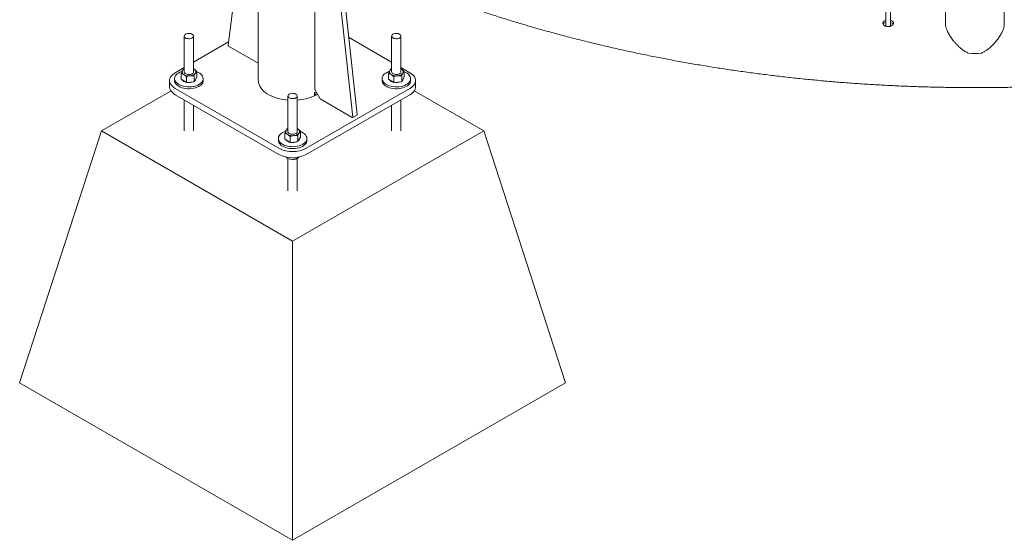
# Paper-space layout 'Sheet2' of a CAD drawing. Units: millimetres. Extents: x 0 to 42, y 0 to 29.8.
# Drawn here: x 29.2 to 30.5, y 11.1 to 11.7 of the extents above; entities that cross this region are included whole.
import ezdxf

# ---------------------------------------------------------------- set-up
doc = ezdxf.new("R2010")
doc.units = ezdxf.units.MM

psp = doc.layouts.new('Sheet2')

# ---------------------------------------------------------------- linework, layer by layer
at = {"color": 7, "linetype": 'Continuous', "lineweight": 0}
for p, q in [((30.3666, 14.7707), (30.3666, 11.7257)), ((30.3726, 11.7257), (30.3726, 14.7704)), ((30.4439, 14.768), (30.4439, 11.7284)), ((30.52, 11.7284), (30.52, 14.768)), ((29.5377, 11.8853), (29.5145, 11.7012)), ((29.5536, 11.8762), (29.5536, 11.6552)), ((29.6267, 11.6436), (29.6267, 11.8206)), ((29.6524, 11.8226), (29.6761, 11.6079)), ((29.6588, 11.8195), (29.6817, 11.6111)), ((29.4577, 11.7128), (29.4577, 11.6665)), ((29.4697, 11.6665), (29.4697, 11.7128)), ((29.7264, 11.6791), (29.6707, 11.7113)), ((29.7264, 11.7128), (29.7264, 11.6665)), ((29.7384, 11.6665), (29.7384, 11.7128)), ((29.515, 11.7052), (29.4697, 11.6791)), ((29.5152, 11.6998), (29.5536, 11.6776)), ((29.4577, 11.6722), (29.4461, 11.6654)), ((29.7501, 11.6654), (29.7384, 11.6722)), ((29.4536, 11.6569), (29.4536, 11.6646)), ((29.4577, 11.6706), (29.4568, 11.6703)), ((29.4605, 11.6525), (29.4605, 11.6601)), ((29.4697, 11.6704), (29.4705, 11.6699)), ((29.4697, 11.6703), (29.4705, 11.6699)), ((29.4707, 11.6537), (29.4707, 11.6614)), ((29.4723, 11.6565), (29.4739, 11.6594)), ((29.4739, 11.6594), (29.4739, 11.6671)), ((29.7223, 11.6569), (29.7223, 11.6646)), ((29.7264, 11.6706), (29.7255, 11.6703)), ((29.7292, 11.6525), (29.7292, 11.6601)), ((29.7384, 11.6704), (29.7392, 11.6699)), ((29.7384, 11.6703), (29.7392, 11.6699)), ((29.7394, 11.6537), (29.7394, 11.6614)), ((29.741, 11.6565), (29.7426, 11.6594)), ((29.7426, 11.6594), (29.7426, 11.6671)), ((29.4387, 11.6552), (29.4387, 11.647)), ((29.4452, 11.6577), (29.4452, 11.6552)), ((29.4536, 11.6569), (29.457, 11.6547)), ((29.457, 11.6547), (29.4605, 11.6525)), ((29.4605, 11.6525), (29.4656, 11.6531)), ((29.4656, 11.6531), (29.4707, 11.6537)), ((29.4707, 11.6537), (29.4723, 11.6565)), ((29.4822, 11.6552), (29.4822, 11.6577)), ((29.7139, 11.6577), (29.7139, 11.6552)), ((29.7223, 11.6569), (29.7257, 11.6547)), ((29.7257, 11.6547), (29.7292, 11.6525)), ((29.7292, 11.6525), (29.7343, 11.6531)), ((29.7343, 11.6531), (29.7394, 11.6537)), ((29.7394, 11.6537), (29.741, 11.6565)), ((29.7509, 11.6552), (29.7509, 11.6577)), ((29.7574, 11.647), (29.7574, 11.6552)), ((29.4406, 11.6418), (29.3506, 11.5899)), ((29.4461, 11.645), (29.5804, 11.5674)), ((29.4461, 11.6368), (29.5804, 11.5593)), ((29.5921, 11.6352), (29.5921, 11.5889)), ((29.6041, 11.5889), (29.6041, 11.6352)), ((29.6158, 11.5674), (29.7501, 11.645)), ((29.6158, 11.5593), (29.7501, 11.6368)), ((29.6266, 11.6355), (29.6266, 11.6396)), ((29.6273, 11.6359), (29.6266, 11.6363)), ((29.6267, 11.6436), (29.6338, 11.6314)), ((29.6273, 11.64), (29.6273, 11.6359)), ((29.8456, 11.5899), (29.7557, 11.6418)), ((29.4577, 11.6301), (29.4577, 11.5899)), ((29.4697, 11.5899), (29.4697, 11.6232)), ((29.6754, 11.6073), (29.6338, 11.6314)), ((29.7264, 11.6232), (29.7264, 11.5899)), ((29.7384, 11.5899), (29.7384, 11.6301)), ((29.6759, 11.6073), (29.6815, 11.6105)), ((29.2445, 11.2633), (29.3506, 11.5899)), ((29.3506, 11.5899), (29.5981, 11.447)), ((29.5879, 11.5794), (29.5879, 11.587)), ((29.5921, 11.593), (29.5912, 11.5927)), ((29.5949, 11.5749), (29.5949, 11.5826)), ((29.5981, 11.447), (29.8456, 11.5899)), ((29.6041, 11.5928), (29.6048, 11.5924)), ((29.6041, 11.5928), (29.6048, 11.5924)), ((29.605, 11.5761), (29.605, 11.5838)), ((29.6066, 11.579), (29.6083, 11.5818)), ((29.6083, 11.5818), (29.6083, 11.5895)), ((29.9517, 11.2633), (29.8456, 11.5899)), ((29.5796, 11.5801), (29.5796, 11.5777)), ((29.5879, 11.5794), (29.5914, 11.5771)), ((29.5914, 11.5771), (29.5949, 11.5749)), ((29.5949, 11.5749), (29.5999, 11.5755)), ((29.5999, 11.5755), (29.605, 11.5761)), ((29.605, 11.5761), (29.6066, 11.579)), ((29.6166, 11.5777), (29.6166, 11.5801)), ((29.6064, 11.5559), (29.6045, 11.5545)), ((29.5907, 11.5557), (29.5907, 11.5546)), ((29.5921, 11.5542), (29.5921, 11.5123)), ((29.6008, 11.5551), (29.6008, 11.5531)), ((29.6041, 11.5123), (29.6041, 11.5544)), ((29.5981, 11.0592), (29.5981, 11.447)), ((29.2445, 11.2633), (29.5981, 11.0592)), ((29.5981, 11.0592), (29.9517, 11.2633))]:
    psp.add_line(p, q, dxfattribs=at)
at = {"color": 7, "linetype": 'Continuous', "lineweight": 0, "flags": 128}
for points in [[(29.4595, 11.7103), (29.4607, 11.7098), (29.4621, 11.7095), (29.4636, 11.7093), (29.4651, 11.7094), (29.4665, 11.7097), (29.4677, 11.7102), (29.4687, 11.7108), (29.4694, 11.7116), (29.4697, 11.7125), (29.4697, 11.7133), (29.4693, 11.7142), (29.4685, 11.7149), (29.4674, 11.7155), (29.4661, 11.716), (29.4647, 11.7162), (29.4632, 11.7162), (29.4617, 11.716), (29.4604, 11.7156), (29.4592, 11.7151), (29.4584, 11.7144), (29.4579, 11.7135), (29.4578, 11.7127), (29.458, 11.7118), (29.4586, 11.711), (29.4595, 11.7103)], [(29.7282, 11.7103), (29.7294, 11.7098), (29.7308, 11.7095), (29.7323, 11.7093), (29.7338, 11.7094), (29.7352, 11.7097), (29.7364, 11.7102), (29.7374, 11.7108), (29.7381, 11.7116), (29.7384, 11.7125), (29.7384, 11.7133), (29.738, 11.7142), (29.7372, 11.7149), (29.7361, 11.7155), (29.7348, 11.716), (29.7334, 11.7162), (29.7319, 11.7162), (29.7304, 11.716), (29.7291, 11.7156), (29.7279, 11.7151), (29.7271, 11.7144), (29.7266, 11.7135), (29.7265, 11.7127), (29.7267, 11.7118), (29.7273, 11.711), (29.7282, 11.7103)], [(29.4461, 11.6654), (29.4441, 11.6641), (29.4424, 11.6627), (29.441, 11.6611), (29.4399, 11.6595), (29.4392, 11.6578), (29.4388, 11.6561), (29.4388, 11.6543), (29.4392, 11.6526), (29.4399, 11.6509), (29.441, 11.6493), (29.4424, 11.6477), (29.4441, 11.6463), (29.4461, 11.645)], [(29.4545, 11.6669), (29.4542, 11.6668), (29.4521, 11.666), (29.4502, 11.6649), (29.4486, 11.6638), (29.4473, 11.6625), (29.4463, 11.6611), (29.4456, 11.6597), (29.4453, 11.6582), (29.4453, 11.6567), (29.4457, 11.6553), (29.4465, 11.6538), (29.4476, 11.6525), (29.449, 11.6512), (29.4507, 11.6501)], [(29.4507, 11.6501), (29.4526, 11.6491), (29.4548, 11.6483), (29.4571, 11.6477), (29.4596, 11.6473), (29.4621, 11.647), (29.4647, 11.647), (29.4673, 11.6472), (29.4698, 11.6476), (29.4721, 11.6481), (29.4744, 11.6489), (29.4764, 11.6499), (29.4781, 11.6509), (29.4796, 11.6522), (29.4808, 11.6535), (29.4816, 11.6549), (29.4821, 11.6564), (29.4822, 11.6578), (29.482, 11.6593), (29.4814, 11.6608), (29.4805, 11.6622), (29.4793, 11.6635), (29.4777, 11.6647), (29.4759, 11.6657), (29.4739, 11.6666)], [(29.4577, 11.6665), (29.4578, 11.666), (29.4582, 11.6651), (29.459, 11.6644), (29.46, 11.6638), (29.4613, 11.6633), (29.4627, 11.6631), (29.4642, 11.663), (29.4657, 11.6632), (29.4671, 11.6636), (29.4682, 11.6642), (29.4691, 11.6649), (29.4696, 11.6657), (29.4697, 11.6665)], [(29.7232, 11.6669), (29.7229, 11.6668), (29.7208, 11.666), (29.7189, 11.6649), (29.7173, 11.6638), (29.716, 11.6625), (29.715, 11.6611), (29.7143, 11.6597), (29.714, 11.6582), (29.714, 11.6567), (29.7144, 11.6553), (29.7152, 11.6538), (29.7163, 11.6525), (29.7177, 11.6512), (29.7194, 11.6501)], [(29.7194, 11.6501), (29.7213, 11.6491), (29.7235, 11.6483), (29.7258, 11.6477), (29.7283, 11.6473), (29.7308, 11.647), (29.7334, 11.647), (29.736, 11.6472), (29.7385, 11.6476), (29.7408, 11.6481), (29.7431, 11.6489), (29.7451, 11.6499), (29.7468, 11.6509), (29.7483, 11.6522), (29.7495, 11.6535), (29.7503, 11.6549), (29.7508, 11.6564), (29.7509, 11.6578), (29.7507, 11.6593), (29.7501, 11.6608), (29.7492, 11.6622), (29.748, 11.6635), (29.7464, 11.6647), (29.7446, 11.6657), (29.7426, 11.6666)], [(29.7264, 11.6665), (29.7265, 11.666), (29.7269, 11.6651), (29.7277, 11.6644), (29.7287, 11.6638), (29.73, 11.6633), (29.7314, 11.6631), (29.7329, 11.663), (29.7344, 11.6632), (29.7358, 11.6636), (29.7369, 11.6642), (29.7378, 11.6649), (29.7383, 11.6657), (29.7384, 11.6665)], [(29.7501, 11.645), (29.7521, 11.6463), (29.7538, 11.6477), (29.7552, 11.6493), (29.7563, 11.6509), (29.757, 11.6526), (29.7574, 11.6543), (29.7574, 11.6561), (29.757, 11.6578), (29.7563, 11.6595), (29.7552, 11.6611), (29.7538, 11.6627), (29.7521, 11.6641), (29.7501, 11.6654)], [(29.4461, 11.6368), (29.4441, 11.6381), (29.4424, 11.6396), (29.441, 11.6411), (29.4399, 11.6428), (29.4392, 11.6444), (29.4388, 11.6462), (29.4387, 11.647)], [(29.4452, 11.6552), (29.4453, 11.6543), (29.4457, 11.6528), (29.4465, 11.6514), (29.4476, 11.65), (29.449, 11.6488), (29.4507, 11.6477)], [(29.4507, 11.6477), (29.4526, 11.6467), (29.4548, 11.6459), (29.4571, 11.6452), (29.4596, 11.6448), (29.4621, 11.6446), (29.4647, 11.6445), (29.4673, 11.6447), (29.4698, 11.6451), (29.4721, 11.6457), (29.4744, 11.6465), (29.4764, 11.6474), (29.4781, 11.6485), (29.4796, 11.6497), (29.4808, 11.651), (29.4816, 11.6524), (29.4821, 11.6539), (29.4822, 11.6552)], [(29.5536, 11.6552), (29.5537, 11.6546), (29.5539, 11.6523), (29.5546, 11.6501), (29.5555, 11.6478), (29.5568, 11.6457), (29.5585, 11.6436), (29.5605, 11.6416), (29.5627, 11.6397), (29.5653, 11.6379), (29.5681, 11.6363), (29.5712, 11.6348), (29.5744, 11.6335), (29.5779, 11.6324), (29.5815, 11.6314), (29.5853, 11.6306), (29.5892, 11.6301), (29.5921, 11.6298)], [(29.7139, 11.6552), (29.714, 11.6543), (29.7144, 11.6528), (29.7152, 11.6514), (29.7163, 11.65), (29.7177, 11.6488), (29.7194, 11.6477)], [(29.7194, 11.6477), (29.7213, 11.6467), (29.7235, 11.6459), (29.7258, 11.6452), (29.7283, 11.6448), (29.7308, 11.6446), (29.7334, 11.6445), (29.736, 11.6447), (29.7385, 11.6451), (29.7408, 11.6457), (29.7431, 11.6465), (29.7451, 11.6474), (29.7468, 11.6485), (29.7483, 11.6497), (29.7495, 11.651), (29.7503, 11.6524), (29.7508, 11.6539), (29.7509, 11.6552)], [(29.7574, 11.647), (29.7574, 11.6462), (29.757, 11.6444), (29.7563, 11.6428), (29.7552, 11.6411), (29.7538, 11.6396), (29.7521, 11.6381), (29.7501, 11.6368)], [(29.5939, 11.6328), (29.595, 11.6322), (29.5964, 11.6319), (29.5979, 11.6318), (29.5994, 11.6318), (29.6008, 11.6321), (29.6021, 11.6326), (29.6031, 11.6333), (29.6037, 11.634), (29.6041, 11.6349), (29.604, 11.6358), (29.6036, 11.6366), (29.6028, 11.6373), (29.6018, 11.638), (29.6005, 11.6384), (29.599, 11.6386), (29.5975, 11.6387), (29.5961, 11.6385), (29.5947, 11.6381), (29.5936, 11.6375), (29.5928, 11.6368), (29.5922, 11.636), (29.5921, 11.6351), (29.5923, 11.6343), (29.5929, 11.6335), (29.5939, 11.6328)], [(29.5889, 11.5894), (29.5886, 11.5893), (29.5865, 11.5884), (29.5846, 11.5874), (29.5829, 11.5862), (29.5816, 11.585), (29.5806, 11.5836), (29.5799, 11.5821), (29.5796, 11.5807), (29.5797, 11.5792), (29.5801, 11.5777), (29.5808, 11.5763), (29.5819, 11.5749), (29.5833, 11.5737), (29.585, 11.5726)], [(29.585, 11.5726), (29.587, 11.5716), (29.5891, 11.5708), (29.5915, 11.5701), (29.5939, 11.5697), (29.5965, 11.5695), (29.5991, 11.5694), (29.6016, 11.5696), (29.6041, 11.57), (29.6065, 11.5706), (29.6087, 11.5714), (29.6107, 11.5723), (29.6125, 11.5734), (29.614, 11.5746), (29.6151, 11.5759), (29.616, 11.5773), (29.6165, 11.5788), (29.6166, 11.5803), (29.6164, 11.5818), (29.6158, 11.5832), (29.6149, 11.5846), (29.6136, 11.5859), (29.6121, 11.5871), (29.6102, 11.5882), (29.6083, 11.589)], [(29.5921, 11.5889), (29.5922, 11.5884), (29.5926, 11.5876), (29.5933, 11.5868), (29.5944, 11.5862), (29.5956, 11.5858), (29.5971, 11.5855), (29.5986, 11.5855), (29.6001, 11.5856), (29.6014, 11.586), (29.6025, 11.5866), (29.6034, 11.5873), (29.6039, 11.5881), (29.6041, 11.5889)], [(29.5796, 11.5777), (29.5797, 11.5767), (29.5801, 11.5753), (29.5808, 11.5738), (29.5819, 11.5725), (29.5833, 11.5712), (29.585, 11.5701)], [(29.585, 11.5701), (29.587, 11.5691), (29.5891, 11.5683), (29.5915, 11.5677), (29.5939, 11.5672), (29.5965, 11.567), (29.5991, 11.567), (29.6016, 11.5672), (29.6041, 11.5676), (29.6065, 11.5681), (29.6087, 11.5689), (29.6107, 11.5698), (29.6125, 11.5709), (29.614, 11.5722), (29.6151, 11.5735), (29.616, 11.5749), (29.6165, 11.5764), (29.6166, 11.5777)]]:
    psp.add_lwpolyline(points, dxfattribs=at)
at = {"color": 7, "linetype": 'Continuous', "lineweight": 0}
for centre, radius, start, end in [((29.5159, 11.7011), 0.0015, 177.6309, 237.8962), ((30.482, 11.7555), 0.0653, 262.6487, 277.35), ((29.4586, 11.6665), 0.00376, 153.9892, 245.9313), ((29.46, 11.6652), 0.00558, 113.6659, 149.2216), ((29.4637, 11.6746), 0.0134, 240.3074, 278.2469), ((29.4653, 11.6703), 0.00886, 272.1274, 322.542), ((29.4689, 11.6665), 0.00376, 333.9905, 65.9406), ((29.7273, 11.6665), 0.00376, 153.9905, 245.9406), ((29.7295, 11.6643), 0.00674, 116.8153, 146.0723), ((29.7324, 11.6746), 0.0134, 240.3108, 278.247), ((29.734, 11.6702), 0.00886, 272.1208, 322.5486), ((29.7376, 11.6665), 0.00376, 333.9892, 65.9313), ((29.4614, 11.6605), 0.00769, 218.281, 256.0973), ((29.4638, 11.6669), 0.0144, 261.9169, 291.8909), ((29.4687, 11.658), 0.00404, 310.6395, 350.1632), ((29.7301, 11.6605), 0.00771, 218.3106, 256.0686), ((29.7325, 11.6669), 0.0144, 261.9107, 291.8899), ((29.7374, 11.658), 0.00404, 310.6493, 350.1535), ((29.5999, 11.6933), 0.0636, 273.7841, 294.7828), ((29.6032, 11.688), 0.0538, 295.7733, 296.6794), ((29.6083, 11.6738), 0.0424, 296.6643, 301.1345), ((29.6757, 11.6077), 0.000455, 233.0896, 20.2842), ((29.6812, 11.611), 0.000535, 306.1336, 15.1108), ((29.5929, 11.5889), 0.00376, 153.995, 245.9361), ((29.5951, 11.5868), 0.00674, 116.8153, 146.0723), ((29.598, 11.5971), 0.0134, 240.3108, 278.247), ((29.5996, 11.5927), 0.00886, 272.1208, 322.5486), ((29.6033, 11.589), 0.00376, 333.9848, 65.9357), ((29.5958, 11.583), 0.00771, 218.3106, 256.0686), ((29.5981, 11.5893), 0.0144, 261.9151, 291.8855), ((29.6031, 11.5804), 0.00404, 310.6395, 350.1632), ((29.5981, 11.6014), 0.0383, 242.5244, 297.4762), ((29.5981, 11.5933), 0.0383, 242.524, 297.4767)]:
    psp.add_arc(centre, radius, start, end, dxfattribs=at)
for points, knots in [([(29.6487, 11.8244), (29.6537, 11.8219), (29.6639, 11.8169), (29.6796, 11.8095), (29.6956, 11.8022), (29.7119, 11.795), (29.7283, 11.788), (29.7449, 11.7811), (29.7616, 11.7744), (29.7786, 11.7679), (29.7957, 11.7615), (29.8129, 11.7552), (29.8304, 11.7492), (29.848, 11.7433), (29.8657, 11.7375), (29.8836, 11.7319), (29.9016, 11.7265), (29.9198, 11.7213), (29.9381, 11.7162), (29.9566, 11.7113), (29.9751, 11.7066), (29.9938, 11.702), (30.0126, 11.6976), (30.0315, 11.6934), (30.0506, 11.6893), (30.0697, 11.6855), (30.0889, 11.6818), (30.1082, 11.6783), (30.1276, 11.6749), (30.1471, 11.6718), (30.1667, 11.6688), (30.1864, 11.666), (30.2061, 11.6634), (30.2259, 11.661), (30.2457, 11.6587), (30.2656, 11.6566), (30.2856, 11.6548), (30.3056, 11.653), (30.3256, 11.6515), (30.3457, 11.6502), (30.3658, 11.649), (30.386, 11.6481), (30.4061, 11.6473), (30.4263, 11.6467), (30.4465, 11.6463), (30.4667, 11.646), (30.4869, 11.646), (30.5071, 11.6461), (30.5273, 11.6464), (30.5475, 11.6469), (30.5677, 11.6476), (30.5879, 11.6485), (30.608, 11.6496), (30.6281, 11.6508), (30.6482, 11.6522), (30.6682, 11.6539), (30.6882, 11.6557), (30.7081, 11.6576), (30.728, 11.6598), (30.7478, 11.6621), (30.7675, 11.6647), (30.7872, 11.6674), (30.8068, 11.6702), (30.8264, 11.6733), (30.8458, 11.6766), (30.8652, 11.68), (30.8845, 11.6836), (30.9036, 11.6873), (30.9227, 11.6913), (30.9417, 11.6954), (30.9605, 11.6997), (30.9793, 11.7042), (30.9979, 11.7088), (31.0164, 11.7137), (31.0348, 11.7187), (31.053, 11.7238), (31.0711, 11.7291), (31.0891, 11.7346), (31.1069, 11.7403), (31.1246, 11.7461), (31.1421, 11.7521), (31.1595, 11.7583), (31.1767, 11.7646), (31.1937, 11.771), (31.2105, 11.7777), (31.2272, 11.7845), (31.2437, 11.7914), (31.26, 11.7985), (31.2762, 11.8057), (31.2921, 11.8132), (31.3051, 11.8194), (31.3128, 11.8232), (31.3152, 11.8244)], [0, 0, 0, 0, 0.010809, 0.022017, 0.033223, 0.044428, 0.055631, 0.066833, 0.078034, 0.089232, 0.10043, 0.111625, 0.12282, 0.134013, 0.145204, 0.156394, 0.167582, 0.178768, 0.189953, 0.201137, 0.21232, 0.223501, 0.23468, 0.245859, 0.257036, 0.268213, 0.279387, 0.290561, 0.301734, 0.312906, 0.324077, 0.335247, 0.346417, 0.357585, 0.368753, 0.37992, 0.391087, 0.402253, 0.413418, 0.424583, 0.435748, 0.446913, 0.458076, 0.469241, 0.480404, 0.491568, 0.502731, 0.513895, 0.525058, 0.536222, 0.547386, 0.55855, 0.569714, 0.580879, 0.592044, 0.60321, 0.614376, 0.625542, 0.636709, 0.647877, 0.659045, 0.670214, 0.681385, 0.692555, 0.703727, 0.7149, 0.726074, 0.737249, 0.748425, 0.759603, 0.770781, 0.781961, 0.793142, 0.804325, 0.815508, 0.826694, 0.837881, 0.849069, 0.860259, 0.871451, 0.882644, 0.893838, 0.905035, 0.916233, 0.927433, 0.938634, 0.949837, 0.961042, 0.972248, 0.983456, 0.994665, 1, 1, 1, 1]), ([(30.3666, 11.733), (30.3664, 11.7329), (30.3654, 11.7328), (30.3641, 11.7321), (30.3629, 11.7311), (30.3625, 11.7297), (30.3628, 11.7283), (30.3639, 11.7269), (30.3657, 11.7258), (30.3677, 11.7252), (30.3691, 11.7252), (30.3696, 11.7251)], [0, 0, 0, 0, 0.038527, 0.163475, 0.289232, 0.414026, 0.537638, 0.661632, 0.786989, 0.912611, 1, 1, 1, 1]), ([(30.3666, 11.7305), (30.3664, 11.7305), (30.3654, 11.7303), (30.3641, 11.7297), (30.3631, 11.729), (30.363, 11.7284), (30.3629, 11.7284)], [0, 0, 0, 0, 0.121198, 0.523563, 0.9289244, 1, 1, 1, 1]), ([(30.3696, 11.7251), (30.3704, 11.7252), (30.372, 11.7253), (30.3741, 11.7262), (30.3757, 11.7274), (30.3766, 11.7287), (30.3768, 11.7301), (30.3761, 11.7313), (30.3747, 11.7323), (30.3735, 11.7328), (30.3727, 11.7329), (30.3726, 11.7329)], [0, 0, 0, 0, 0.1239705, 0.247935, 0.3728534, 0.4979768, 0.6218544, 0.7449263, 0.8688953, 0.9940589, 1, 1, 1, 1]), ([(30.3763, 11.7284), (30.3762, 11.7285), (30.3759, 11.7291), (30.3747, 11.7298), (30.3735, 11.7303), (30.3727, 11.7305), (30.3726, 11.7305)], [0, 0, 0, 0, 0.154732, 0.564408, 0.978646, 1, 1, 1, 1]), ([(30.444, 11.7284), (30.444, 11.7283), (30.4438, 11.7272), (30.4443, 11.7248), (30.4454, 11.7212), (30.4472, 11.7172), (30.4498, 11.7125), (30.453, 11.7081), (30.456, 11.7044), (30.4588, 11.7014), (30.4617, 11.6985), (30.4651, 11.6957), (30.469, 11.6929), (30.4721, 11.6914), (30.4736, 11.6907)], [0, 0, 0, 0, 0.014226, 0.109682, 0.196669, 0.285782, 0.40187, 0.521292, 0.59442, 0.667534, 0.742764, 0.817991, 0.908201, 1, 1, 1, 1]), ([(30.4903, 11.6907), (30.4914, 11.6912), (30.4935, 11.6921), (30.4976, 11.6947), (30.5022, 11.6984), (30.5072, 11.7034), (30.5114, 11.7085), (30.5148, 11.7136), (30.5173, 11.7181), (30.5189, 11.7222), (30.5199, 11.7257), (30.52, 11.7276), (30.52, 11.7284)], [0, 0, 0, 0, 0.0629824, 0.1260274, 0.2564596, 0.3818505, 0.5098521, 0.620834, 0.7346225, 0.8269462, 0.9218242, 1, 1, 1, 1]), ([(29.4536, 11.6646), (29.4538, 11.6652), (29.4544, 11.6665), (29.4549, 11.6676), (29.4552, 11.6681)], [0, 0, 0, 0, 0.495474, 1, 1, 1, 1]), ([(29.457, 11.663), (29.457, 11.6631), (29.4563, 11.6635), (29.4552, 11.6641), (29.4541, 11.6644), (29.4536, 11.6646)], [0, 0, 0, 0, 0.0699383, 0.5307116, 1, 1, 1, 1]), ([(29.4552, 11.6681), (29.4552, 11.6682), (29.4555, 11.6687), (29.4561, 11.6695), (29.4566, 11.67), (29.4568, 11.6703)], [0, 0, 0, 0, 0.070061, 0.530736, 1, 1, 1, 1]), ([(29.4605, 11.6601), (29.4599, 11.6607), (29.4588, 11.6618), (29.4576, 11.6626), (29.457, 11.663)], [0, 0, 0, 0, 0.4955103, 1, 1, 1, 1]), ([(29.4656, 11.6614), (29.4651, 11.6613), (29.4634, 11.6611), (29.4617, 11.6605), (29.4605, 11.6601)], [0, 0, 0, 0, 0.268601, 1, 1, 1, 1]), ([(29.4707, 11.6614), (29.4703, 11.6614), (29.4686, 11.6616), (29.4669, 11.6615), (29.4656, 11.6614)], [0, 0, 0, 0, 0.257521, 1, 1, 1, 1]), ([(29.4705, 11.6699), (29.4705, 11.6699), (29.4712, 11.6695), (29.4723, 11.6686), (29.4734, 11.6676), (29.4739, 11.6671)], [0, 0, 0, 0, 0.070114, 0.53089, 1, 1, 1, 1]), ([(29.4723, 11.6649), (29.4723, 11.6648), (29.472, 11.6643), (29.4714, 11.6632), (29.4709, 11.662), (29.4707, 11.6614)], [0, 0, 0, 0, 0.070061, 0.530736, 1, 1, 1, 1]), ([(29.4739, 11.6671), (29.4737, 11.6668), (29.4731, 11.6662), (29.4726, 11.6653), (29.4723, 11.6649)], [0, 0, 0, 0, 0.495514, 1, 1, 1, 1]), ([(29.7223, 11.6646), (29.7225, 11.6652), (29.7231, 11.6665), (29.7236, 11.6676), (29.7239, 11.6681)], [0, 0, 0, 0, 0.495514, 1, 1, 1, 1]), ([(29.7257, 11.663), (29.7257, 11.6631), (29.725, 11.6635), (29.7239, 11.6641), (29.7228, 11.6644), (29.7223, 11.6646)], [0, 0, 0, 0, 0.070114, 0.53089, 1, 1, 1, 1]), ([(29.7239, 11.6681), (29.7239, 11.6682), (29.7242, 11.6687), (29.7248, 11.6695), (29.7253, 11.67), (29.7255, 11.6703)], [0, 0, 0, 0, 0.070061, 0.530736, 1, 1, 1, 1]), ([(29.7292, 11.6601), (29.7286, 11.6607), (29.7275, 11.6618), (29.7263, 11.6626), (29.7257, 11.663)], [0, 0, 0, 0, 0.495424, 1, 1, 1, 1]), ([(29.7343, 11.6614), (29.7338, 11.6613), (29.7321, 11.6611), (29.7304, 11.6605), (29.7292, 11.6601)], [0, 0, 0, 0, 0.268581, 1, 1, 1, 1]), ([(29.7394, 11.6614), (29.739, 11.6614), (29.7373, 11.6616), (29.7356, 11.6615), (29.7343, 11.6614)], [0, 0, 0, 0, 0.257521, 1, 1, 1, 1]), ([(29.7392, 11.6699), (29.7392, 11.6699), (29.7399, 11.6695), (29.741, 11.6686), (29.7421, 11.6676), (29.7426, 11.6671)], [0, 0, 0, 0, 0.0699383, 0.5307116, 1, 1, 1, 1]), ([(29.741, 11.6649), (29.741, 11.6648), (29.7407, 11.6643), (29.7401, 11.6632), (29.7396, 11.662), (29.7394, 11.6614)], [0, 0, 0, 0, 0.070061, 0.530736, 1, 1, 1, 1]), ([(29.7426, 11.6671), (29.7424, 11.6668), (29.7418, 11.6662), (29.7413, 11.6653), (29.741, 11.6649)], [0, 0, 0, 0, 0.495474, 1, 1, 1, 1]), ([(29.5879, 11.587), (29.5882, 11.5877), (29.5887, 11.589), (29.5893, 11.59), (29.5895, 11.5905)], [0, 0, 0, 0, 0.495514, 1, 1, 1, 1]), ([(29.5914, 11.5855), (29.5913, 11.5855), (29.5907, 11.5859), (29.5895, 11.5865), (29.5885, 11.5869), (29.5879, 11.587)], [0, 0, 0, 0, 0.070119, 0.53089, 1, 1, 1, 1]), ([(29.5895, 11.5905), (29.5896, 11.5906), (29.5899, 11.5911), (29.5904, 11.5919), (29.5909, 11.5925), (29.5912, 11.5927)], [0, 0, 0, 0, 0.070061, 0.530736, 1, 1, 1, 1]), ([(29.5949, 11.5826), (29.5943, 11.5831), (29.5932, 11.5842), (29.592, 11.585), (29.5914, 11.5855)], [0, 0, 0, 0, 0.495421, 1, 1, 1, 1]), ([(29.5999, 11.5838), (29.5995, 11.5838), (29.5978, 11.5835), (29.5961, 11.583), (29.5949, 11.5826)], [0, 0, 0, 0, 0.268601, 1, 1, 1, 1]), ([(29.605, 11.5838), (29.6046, 11.5838), (29.6029, 11.584), (29.6012, 11.5839), (29.5999, 11.5838)], [0, 0, 0, 0, 0.257521, 1, 1, 1, 1]), ([(29.6048, 11.5924), (29.6049, 11.5923), (29.6055, 11.5919), (29.6067, 11.591), (29.6077, 11.59), (29.6083, 11.5895)], [0, 0, 0, 0, 0.0699333, 0.5307116, 1, 1, 1, 1]), ([(29.6066, 11.5873), (29.6066, 11.5872), (29.6063, 11.5867), (29.6058, 11.5856), (29.6053, 11.5844), (29.605, 11.5838)], [0, 0, 0, 0, 0.070061, 0.530736, 1, 1, 1, 1]), ([(29.6083, 11.5895), (29.608, 11.5892), (29.6075, 11.5887), (29.6069, 11.5878), (29.6066, 11.5873)], [0, 0, 0, 0, 0.495474, 1, 1, 1, 1]), ([(29.5899, 11.5559), (29.59, 11.5558), (29.5903, 11.5552), (29.5905, 11.5549), (29.5907, 11.5546)], [0, 0, 0, 0, 0.2622703, 1, 1, 1, 1]), ([(29.5907, 11.5546), (29.5916, 11.5543), (29.5932, 11.5537), (29.5949, 11.5534), (29.5958, 11.5532)], [0, 0, 0, 0, 0.495401, 1, 1, 1, 1]), ([(29.5958, 11.5532), (29.5959, 11.5532), (29.5968, 11.5531), (29.5985, 11.5529), (29.6, 11.553), (29.6008, 11.5531)], [0, 0, 0, 0, 0.070137, 0.530838, 1, 1, 1, 1]), ([(29.6045, 11.5545), (29.6041, 11.5544), (29.6029, 11.5537), (29.6017, 11.5533), (29.6008, 11.5531)], [0, 0, 0, 0, 0.268654, 1, 1, 1, 1])]:
    psp.add_open_spline(points, degree=3, knots=knots, dxfattribs=at)

doc.saveas('drawing.dxf')
